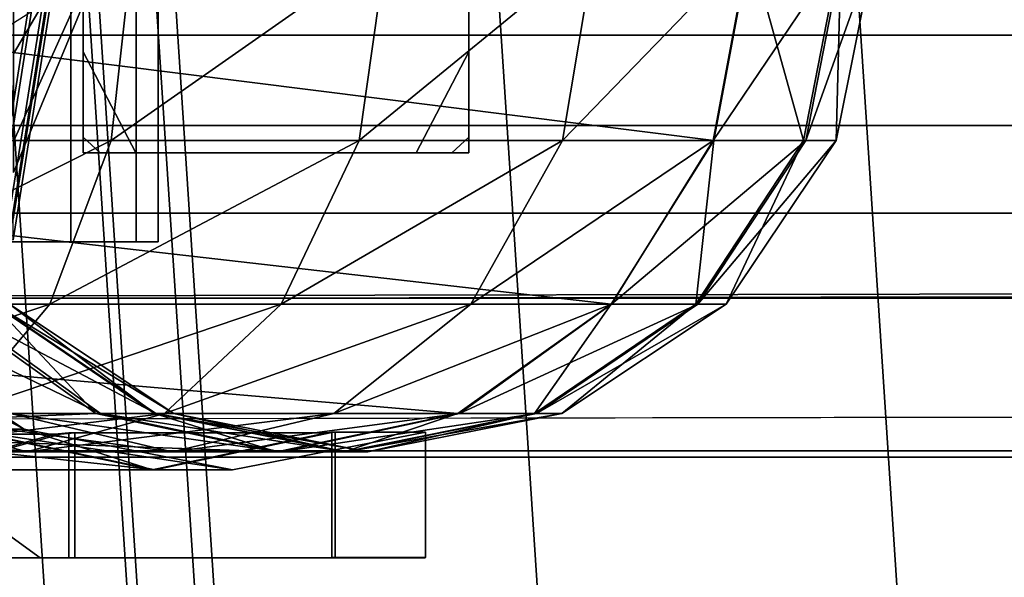
# Model space of a CAD drawing. Extents: x -3999 to 4271, y -3998 to 4002.
# Drawn here: x -920 to -903, y -12 to -3 of the extents above; entities that cross this region are included whole.
import ezdxf

# ---------------------------------------------------------------- set-up
doc = ezdxf.new("R2010")
doc.units = 0
for name, color, linetype in [('001', 4, 'CONTINUOUS'), ('Einbetonierte_Pfosten_mit_Schellen_+_Alu-Adapter', 4, 'CONTINUOUS'), ('EMPTY4', 4, 'CONTINUOUS')]:
    doc.layers.add(name, color=color, linetype=linetype)

msp = doc.modelspace()

# ---------------------------------------------------------------- linework, layer by layer
at = {"layer": '001', "color": 0}
for points in [[(-920.481111, 9.434813, 1996.229656), (-918.704127, 9.434813, 1999.307483), (-918.704127, -6.565187, 1999.307483), (-920.481111, -6.565187, 1996.229656)], [(-918.704127, 9.434813, 2013.136529), (-920.481111, 9.434813, 2016.214355), (-920.481111, -6.565187, 2016.214355), (-918.704127, -6.565187, 2013.136529)], [(-918.704127, 9.434813, 1999.307483), (-917.60589, 9.434813, 2002.687507), (-917.60589, -6.565187, 2002.687507), (-918.704127, -6.565187, 1999.307483)], [(-917.60589, 9.434813, 2009.756504), (-918.704127, 9.434813, 2013.136529), (-918.704127, -6.565187, 2013.136529), (-917.60589, -6.565187, 2009.756504)], [(-917.60589, 9.434813, 2002.687507), (-917.2344, 9.434813, 2006.222006), (-917.2344, -6.565187, 2006.222006), (-917.60589, -6.565187, 2002.687507)], [(-917.2344, 9.434813, 2006.222006), (-917.60589, 9.434813, 2009.756504), (-917.60589, -6.565187, 2009.756504), (-917.2344, -6.565187, 2006.222006)], [(-918.498766, 6.230037, 1973.14089), (-918.498766, 3.42845, 1971.523393), (-918.498766, 1.431944, 1971.126263), (-918.498766, -0.564562, 1971.523393), (-918.498766, -3.366148, 1973.14089), (-918.498766, -4.804243, 1975.29315), (-918.498766, -5.068056, 1976.619429), (-918.498766, -5.068056, 1979.133098), (-918.498766, -4.804243, 1980.459377), (-918.498766, -3.366148, 1982.611637), (-918.498766, -0.564562, 1984.229134), (-918.498766, 1.431944, 1984.626263), (-918.498766, 3.42845, 1984.229134), (-918.498766, 6.230037, 1982.611637), (-918.498766, 7.668131, 1980.459377), (-918.498766, 7.931944, 1979.133098), (-918.498766, 7.931944, 1976.619429), (-918.498766, 7.668131, 1975.29315)], [(-911.998766, 6.230037, 1973.14089), (-911.998766, 7.668131, 1975.29315), (-911.998766, 7.931944, 1976.619429), (-911.998766, 7.931944, 1979.133098), (-911.998766, 7.668131, 1980.459377), (-911.998766, 6.230037, 1982.611637), (-911.998766, 3.42845, 1984.229134), (-911.998766, 1.431944, 1984.626263), (-911.998766, -0.564562, 1984.229134), (-911.998766, -3.366148, 1982.611637), (-911.998766, -4.804243, 1980.459377), (-911.998766, -5.068056, 1979.133098), (-911.998766, -5.068056, 1976.619429), (-911.998766, -4.804243, 1975.29315), (-911.998766, -3.366148, 1973.14089), (-911.998766, -0.564562, 1971.523393), (-911.998766, 1.431944, 1971.126263), (-911.998766, 3.42845, 1971.523393)], [(-926.462932, 5.906667, 2079.744773), (-918.530638, -115.116747, 2079.744773), (-911.091109, -114.137314, 2077.468544), (-918.959207, 5.906667, 2077.468544)], [(-918.959207, 5.906667, 2003.558181), (-911.091109, -114.137314, 2003.558181), (-918.530638, -115.116747, 2001.281951), (-926.462932, 5.906667, 2001.281951)], [(-918.959207, 5.906667, 2077.468544), (-911.091109, -114.137314, 2077.468544), (-904.2348, -113.234664, 2073.772147), (-912.043735, 5.906667, 2073.772147)], [(-912.043735, 5.906667, 2007.254578), (-904.2348, -113.234664, 2007.254578), (-911.091109, -114.137314, 2003.558181), (-918.959207, 5.906667, 2003.558181)], [(-912.043735, 5.906667, 2073.772147), (-904.2348, -113.234664, 2073.772147), (-898.225195, -112.443484, 2068.797633), (-905.982273, 5.906667, 2068.797633)], [(-905.982273, 5.906667, 2012.229091), (-898.225195, -112.443484, 2012.229091), (-904.2348, -113.234664, 2007.254578), (-912.043735, 5.906667, 2007.254578)], [(-905.982273, 5.906667, 2068.797633), (-898.225195, -112.443484, 2068.797633), (-893.293239, -111.79418, 2062.736172), (-901.00776, 5.906667, 2062.736172)], [(-901.00776, 5.906667, 2018.290553), (-893.293239, -111.79418, 2018.290553), (-898.225195, -112.443484, 2012.229091), (-905.982273, 5.906667, 2012.229091)], [(-922.245729, 2.464211, 2052.135563), (-914.349515, -118.008748, 2052.135563), (-912.253433, -117.732793, 2049.559441), (-920.131561, 2.464211, 2049.559441)], [(-920.131561, 2.464211, 2030.670053), (-912.253433, -117.732793, 2030.670053), (-914.349515, -118.008748, 2028.093932), (-922.245729, 2.464211, 2028.093932)], [(-920.131561, 2.464211, 2049.559441), (-912.253433, -117.732793, 2049.559441), (-910.695905, -117.527741, 2046.620366), (-918.560593, 2.464211, 2046.620366)], [(-918.560593, 2.464211, 2033.609129), (-910.695905, -117.527741, 2033.609129), (-912.253433, -117.732793, 2030.670053), (-920.131561, 2.464211, 2030.670053)], [(-918.560593, 2.464211, 2046.620366), (-910.695905, -117.527741, 2046.620366), (-909.736783, -117.40147, 2043.431283), (-917.593195, 2.464211, 2043.431283)], [(-917.593195, 2.464211, 2036.798212), (-909.736783, -117.40147, 2036.798212), (-910.695905, -117.527741, 2033.609129), (-918.560593, 2.464211, 2033.609129)], [(-917.593195, 2.464211, 2043.431283), (-909.736783, -117.40147, 2043.431283), (-909.412927, -117.358834, 2040.114747), (-917.266545, 2.464211, 2040.114747)], [(-917.266545, 2.464211, 2040.114747), (-909.412927, -117.358834, 2040.114747), (-909.736783, -117.40147, 2036.798212), (-917.593195, 2.464211, 2036.798212)], [(-915.248766, -5.068056, 1981.62904), (-912.884978, -5.068056, 1981.62904), (-911.998766, -3.366148, 1982.611637), (-911.998766, -0.564562, 1984.229134), (-912.75432, 1.431944, 1985.381817), (-915.248766, 1.431944, 1985.381817), (-917.743213, 1.431944, 1985.381817), (-918.498766, -0.564562, 1984.229134), (-918.498766, -3.366148, 1982.611637), (-917.612555, -5.068056, 1981.62904)], [(-915.248766, 1.431944, 1970.37071), (-912.75432, 1.431944, 1970.37071), (-911.998766, -0.564562, 1971.523393), (-911.998766, -3.366148, 1973.14089), (-912.884978, -5.068056, 1974.123487), (-915.248766, -5.068056, 1974.123487), (-917.612555, -5.068056, 1974.123487), (-918.498766, -3.366148, 1973.14089), (-918.498766, -0.564562, 1971.523393), (-917.743213, 1.431944, 1970.37071)], [(-918.498766, -0.09879, 1974.180745), (-918.498766, -0.362831, 1974.357172), (-918.527609, -0.568056, 1974.412162), (-918.498766, -0.81559, 1974.659696), (-918.498766, -1.396483, 1975.047836), (-919.670339, -3.396483, 1973.047836), (-919.670339, -1.181182, 1971.567619)], [(-918.498766, -1.396483, 1980.704691), (-918.498766, -0.81559, 1981.092831), (-918.527609, -0.568056, 1981.340365), (-918.498766, -0.362831, 1981.395355), (-918.498766, -0.09879, 1981.571782), (-919.670339, -1.181182, 1984.184907), (-919.670339, -3.396483, 1982.704691)], [(-918.498766, -1.396483, 1975.047836), (-918.498766, -1.784623, 1975.628729), (-918.527609, -2.032157, 1975.876263), (-918.498766, -2.087147, 1976.081489), (-918.498766, -2.263574, 1976.34553), (-919.670339, -4.8767, 1975.263137), (-919.670339, -3.396483, 1973.047836)], [(-918.498766, -2.263574, 1979.406997), (-918.498766, -2.087147, 1979.671038), (-918.527609, -2.032157, 1979.876263), (-918.498766, -1.784623, 1980.123798), (-918.498766, -1.396483, 1980.704691), (-919.670339, -3.396483, 1982.704691), (-919.670339, -4.8767, 1980.489389)], [(-918.498766, -2.263574, 1976.34553), (-918.498766, -2.568056, 1977.876263), (-919.670339, -5.396483, 1977.876263), (-919.670339, -4.8767, 1975.263137)], [(-918.498766, -2.568056, 1977.876263), (-918.498766, -2.263574, 1979.406997), (-919.670339, -4.8767, 1980.489389), (-919.670339, -5.396483, 1977.876263)], [(-918.498766, -3.366148, 1973.14089), (-917.612555, -5.068056, 1974.123487), (-918.213217, -5.068056, 1975.183875), (-918.498766, -4.804243, 1975.29315)], [(-917.612555, -5.068056, 1981.62904), (-918.498766, -3.366148, 1982.611637), (-918.498766, -4.804243, 1980.459377), (-918.213217, -5.068056, 1980.568652)], [(-911.998766, -4.804243, 1975.29315), (-912.284316, -5.068056, 1975.183875), (-912.884978, -5.068056, 1974.123487), (-911.998766, -3.366148, 1973.14089)], [(-912.284316, -5.068056, 1980.568652), (-911.998766, -4.804243, 1980.459377), (-911.998766, -3.366148, 1982.611637), (-912.884978, -5.068056, 1981.62904)], [(-918.498766, -5.068056, 1976.619429), (-918.498766, -4.804243, 1975.29315), (-918.213217, -5.068056, 1975.183875)], [(-918.498766, -5.068056, 1979.133098), (-918.213217, -5.068056, 1980.568652), (-918.498766, -4.804243, 1980.459377)], [(-912.284316, -5.068056, 1975.183875), (-911.998766, -4.804243, 1975.29315), (-911.998766, -5.068056, 1976.619429)], [(-911.998766, -4.804243, 1980.459377), (-912.284316, -5.068056, 1980.568652), (-911.998766, -5.068056, 1979.133098)], [(-915.248766, -5.068056, 1974.123487), (-912.884978, -5.068056, 1974.123487), (-912.284316, -5.068056, 1975.183875), (-911.998766, -5.068056, 1976.619429), (-911.998766, -5.068056, 1979.133098), (-912.284316, -5.068056, 1980.568652), (-912.884978, -5.068056, 1981.62904), (-915.248766, -5.068056, 1981.62904), (-917.612555, -5.068056, 1981.62904), (-918.213217, -5.068056, 1980.568652), (-918.498766, -5.068056, 1979.133098), (-918.498766, -5.068056, 1976.619429), (-918.213217, -5.068056, 1975.183875), (-917.612555, -5.068056, 1974.123487)], [(-920.481111, -6.565187, 1996.229656), (-918.704127, -6.565187, 1999.307483), (-922.358309, -6.565187, 2000.934429), (-923.717179, -6.565187, 1998.580797)], [(-918.704127, -6.565187, 2013.136529), (-920.481111, -6.565187, 2016.214355), (-923.717179, -6.565187, 2013.863214), (-922.358309, -6.565187, 2011.509582)], [(-918.704127, -6.565187, 1999.307483), (-917.60589, -6.565187, 2002.687507), (-921.518481, -6.565187, 2003.519154), (-922.358309, -6.565187, 2000.934429)], [(-917.60589, -6.565187, 2009.756504), (-918.704127, -6.565187, 2013.136529), (-922.358309, -6.565187, 2011.509582), (-921.518481, -6.565187, 2008.924858)], [(-917.60589, -6.565187, 2002.687507), (-917.2344, -6.565187, 2006.222006), (-921.2344, -6.565187, 2006.222006), (-921.518481, -6.565187, 2003.519154)], [(-917.2344, -6.565187, 2006.222006), (-917.60589, -6.565187, 2009.756504), (-921.518481, -6.565187, 2008.924858), (-921.2344, -6.565187, 2006.222006)]]:
    msp.add_polyline3d(points, close=True, dxfattribs=at)
at = {"layer": 'Einbetonierte_Pfosten_mit_Schellen_+_Alu-Adapter', "color": 0}
for points in [[(-1105.248766, -1.584238, 1147.092693), (-1105.486343, -0.084238, 1147.092693), (-758.01119, -0.084238, 1147.092693), (-758.248766, -1.584238, 1147.092693), (-758.01119, -3.084238, 1147.092693), (-1105.486343, -3.084238, 1147.092693)], [(-1105.727705, -4.608138, 1162.794865), (-757.769828, -4.608138, 1162.794865), (-758.248766, -1.584238, 1163.092693), (-1105.248766, -1.584238, 1163.092693)], [(-907.873503, -4.857491, 1890.174296), (-933.716598, -4.857491, 1843.348163), (-933.722121, -1.604682, 1841.765871)], [(-922.802825, -4.857491, 1926.115741), (-918.028026, -4.857491, 1923.542089), (-917.664935, -1.604682, 1924.081409)], [(-918.028026, -4.857491, 1923.542089), (-913.847069, -4.857491, 1920.086372), (-913.385738, -1.604682, 1920.544493)], [(-913.847069, -4.857491, 1920.086372), (-910.420624, -4.857491, 1915.881391), (-909.878783, -1.604682, 1916.240708)], [(-910.420624, -4.857491, 1915.881391), (-907.880369, -4.857491, 1911.088742), (-907.278839, -1.604682, 1911.335447)], [(-907.880369, -4.857491, 1911.088742), (-906.323923, -4.857491, 1905.892602), (-905.685822, -1.604682, 1906.017215)], [(-906.361609, -4.857491, 1895.096425), (-907.873503, -4.857491, 1890.174296), (-907.267054, -1.604682, 1889.945068)], [(-905.811101, -4.857491, 1900.492658), (-906.361609, -4.857491, 1895.096425), (-905.724394, -1.604682, 1894.967361)], [(-906.323923, -4.857491, 1905.892602), (-905.811101, -4.857491, 1900.492658), (-905.16095, -1.604682, 1900.490388)], [(-742.226694, -7.151879, 1145.266653), (-944.191473, -7.521936, 1858.235915), (-946.130025, -2.566552, 1857.611637), (-744.165246, -2.196495, 1144.642375)], [(-730.927985, -2.23627, 1149.200156), (-932.892765, -2.606327, 1862.169418), (-934.831317, -7.550061, 1861.458752), (-732.866537, -7.180004, 1148.48949)], [(-757.536036, -6.084238, 1132.092693), (-1105.961496, -6.084238, 1132.092693), (-1105.486343, -3.084238, 1132.092693), (-758.01119, -3.084238, 1132.092693)], [(-1105.486343, -3.084238, 1147.092693), (-758.01119, -3.084238, 1147.092693), (-758.01119, -3.084238, 1132.092693), (-1105.486343, -3.084238, 1132.092693)], [(-1106.00739, -6.374001, 1162.259196), (-1106.589182, -7.515831, 1161.912826), (-756.908351, -7.515831, 1161.912826), (-757.490142, -6.374001, 1162.259196), (-757.769828, -4.608138, 1162.794865), (-1105.727705, -4.608138, 1162.794865)], [(-909.600523, -7.615089, 1890.827082), (-933.700869, -7.615089, 1847.854148), (-933.716598, -4.857491, 1843.348163)], [(-923.517323, -7.615089, 1924.407677), (-919.062023, -7.615089, 1922.006237), (-918.028026, -4.857491, 1923.542089)], [(-919.062023, -7.615089, 1922.006237), (-915.160827, -7.615089, 1918.781753), (-913.847069, -4.857491, 1920.086372)], [(-915.160827, -7.615089, 1918.781753), (-911.963658, -7.615089, 1914.858142), (-910.420624, -4.857491, 1915.881391)], [(-911.963658, -7.615089, 1914.858142), (-909.593379, -7.615089, 1910.386185), (-907.880369, -4.857491, 1911.088742)], [(-908.176245, -7.615089, 1895.463968), (-909.600523, -7.615089, 1890.827082), (-907.873503, -4.857491, 1890.174296)], [(-909.593379, -7.615089, 1910.386185), (-908.141081, -7.615089, 1905.537737), (-906.323923, -4.857491, 1905.892602)], [(-907.662573, -7.615089, 1900.499121), (-908.176245, -7.615089, 1895.463968), (-906.361609, -4.857491, 1895.096425)], [(-908.141081, -7.615089, 1905.537737), (-907.662573, -7.615089, 1900.499121), (-905.811101, -4.857491, 1900.492658)], [(-1106.00739, -6.374001, 1147.092693), (-1105.961496, -6.084238, 1147.092693), (-757.536036, -6.084238, 1147.092693), (-757.490142, -6.374001, 1147.092693), (-755.599682, -10.084238, 1147.092693), (-1107.89785, -10.084238, 1147.092693)], [(-1105.961496, -6.084238, 1132.092693), (-757.536036, -6.084238, 1132.092693), (-757.536036, -6.084238, 1147.092693), (-1105.961496, -6.084238, 1147.092693)], [(-737.546615, -9.216116, 1146.86018), (-939.511395, -9.586173, 1859.829442), (-944.191473, -7.521936, 1858.235915), (-742.226694, -7.151879, 1145.266653)], [(-732.866537, -7.180004, 1148.48949), (-934.831317, -7.550061, 1861.458752), (-939.511395, -9.586173, 1859.829442), (-737.546615, -9.216116, 1146.86018)], [(-1107.95458, -10.195576, 1160.480472), (-755.542953, -10.195576, 1160.480472), (-756.908351, -7.515831, 1161.912826), (-1106.589182, -7.515831, 1161.912826)], [(-912.185192, -9.457658, 1891.804046), (-933.677329, -9.457658, 1854.597831), (-933.700869, -7.615089, 1847.854148)], [(-924.586646, -9.457658, 1921.851378), (-920.609508, -9.457658, 1919.707671), (-919.062023, -7.615089, 1922.006237)], [(-922.030325, -7.615089, 1908.182519), (-920.768968, -7.615089, 1905.802742), (-918.205266, -9.457658, 1906.854192)], [(-920.014832, -7.615089, 1897.861799), (-920.867508, -7.615089, 1895.085823), (-918.28284, -9.457658, 1894.10886)], [(-920.768968, -7.615089, 1905.802742), (-919.996119, -7.615089, 1903.222612), (-917.27655, -9.457658, 1903.753706)], [(-920.609508, -9.457658, 1919.707671), (-917.127006, -9.457658, 1916.829253), (-915.160827, -7.615089, 1918.781753)], [(-919.741479, -7.615089, 1900.541284), (-920.014832, -7.615089, 1897.861799), (-917.299037, -9.457658, 1897.311732)], [(-919.996119, -7.615089, 1903.222612), (-919.741479, -7.615089, 1900.541284), (-916.970554, -9.457658, 1900.531612)], [(-917.127006, -9.457658, 1916.829253), (-914.272971, -9.457658, 1913.326741), (-911.963658, -7.615089, 1914.858142)], [(-914.272971, -9.457658, 1913.326741), (-912.157081, -9.457658, 1909.334734), (-909.593379, -7.615089, 1910.386185)], [(-910.89204, -9.457658, 1896.014035), (-912.185192, -9.457658, 1891.804046), (-909.600523, -7.615089, 1890.827082)], [(-912.157081, -9.457658, 1909.334734), (-910.86065, -9.457658, 1905.006643), (-908.141081, -7.615089, 1905.537737)], [(-910.433498, -9.457658, 1900.508793), (-910.89204, -9.457658, 1896.014035), (-908.176245, -7.615089, 1895.463968)], [(-910.86065, -9.457658, 1905.006643), (-910.433498, -9.457658, 1900.508793), (-907.662573, -7.615089, 1900.499121)], [(-919.492501, -9.719598, 1900.540415), (-922.469495, -7.768643, 1900.550807), (-923.292971, -7.768643, 1904.767573)], [(-920.53861, -9.719598, 1905.897218), (-919.492501, -9.719598, 1900.540415), (-923.292971, -7.768643, 1904.767573)], [(-919.492501, -9.719598, 1900.540415), (-920.575982, -9.719598, 1895.191046), (-922.469495, -7.768643, 1900.550807)], [(-924.475523, -8.076427, 1900.557809), (-925.173038, -8.076427, 1897.114036), (-920.329713, -11.890775, 1895.088029), (-919.225555, -11.890775, 1900.539483)], [(-925.148979, -8.076427, 1904.006368), (-924.475523, -8.076427, 1900.557809), (-919.225555, -11.890775, 1900.539483), (-920.291628, -11.890775, 1905.998513)], [(-915.234016, -10.104682, 1892.956453), (-933.649562, -10.104682, 1862.552548), (-933.677329, -9.457658, 1854.597831)], [(-918.28284, -9.457658, 1894.10886), (-933.621794, -9.457658, 1870.507265), (-933.649562, -10.104682, 1862.552548)], [(-924.260275, -9.457658, 1914.284984), (-921.765538, -9.457658, 1912.222991), (-919.446272, -10.104682, 1914.526122)], [(-922.434892, -10.104682, 1916.996328), (-919.446272, -10.104682, 1914.526122), (-917.127006, -9.457658, 1916.829253)], [(-921.765538, -9.457658, 1912.222991), (-919.721012, -9.457658, 1909.71392), (-916.996991, -10.104682, 1911.520331)], [(-919.721012, -9.457658, 1909.71392), (-918.205266, -9.457658, 1906.854192), (-915.181174, -10.104682, 1908.094463)], [(-919.446272, -10.104682, 1914.526122), (-916.996991, -10.104682, 1911.520331), (-914.272971, -9.457658, 1913.326741)], [(-917.299037, -9.457658, 1897.311732), (-918.28284, -9.457658, 1894.10886), (-915.234016, -10.104682, 1892.956453)], [(-918.205266, -9.457658, 1906.854192), (-917.27655, -9.457658, 1903.753706), (-914.0686, -10.104682, 1904.380175)], [(-916.970554, -9.457658, 1900.531612), (-917.299037, -9.457658, 1897.311732), (-914.095539, -10.104682, 1896.662884)], [(-917.27655, -9.457658, 1903.753706), (-916.970554, -9.457658, 1900.531612), (-913.702026, -10.104682, 1900.520203)], [(-916.996991, -10.104682, 1911.520331), (-915.181174, -10.104682, 1908.094463), (-912.157081, -9.457658, 1909.334734)], [(-914.095539, -10.104682, 1896.662884), (-915.234016, -10.104682, 1892.956453), (-912.185192, -9.457658, 1891.804046)], [(-915.181174, -10.104682, 1908.094463), (-914.0686, -10.104682, 1904.380175), (-910.86065, -9.457658, 1905.006643)], [(-913.702026, -10.104682, 1900.520203), (-914.095539, -10.104682, 1896.662884), (-910.89204, -9.457658, 1896.014035)], [(-914.0686, -10.104682, 1904.380175), (-913.702026, -10.104682, 1900.520203), (-910.433498, -9.457658, 1900.508793)], [(-924.970241, -9.8041, 1882.015307), (-922.687155, -9.8041, 1883.529315), (-918.98049, -9.8041, 1885.987358), (-918.74139, -9.782262, 1886.145914), (-918.74139, -11.890775, 1886.145914), (-918.98049, -11.890775, 1885.987358), (-923.147501, -11.890775, 1883.22404), (-925.359761, -11.890775, 1881.757), (-925.359761, -9.8041, 1881.757)], [(-918.878904, -9.8041, 1915.089544), (-919.577556, -9.8041, 1915.559904), (-921.301084, -9.8041, 1916.720251), (-925.228486, -9.8041, 1919.364334), (-925.228486, -11.890775, 1919.364334), (-920.842881, -11.890775, 1916.411771), (-918.878904, -11.890775, 1915.089544), (-918.640917, -11.890775, 1914.929321), (-918.640917, -9.782262, 1914.929321)], [(-917.28962, -10.404682, 1907.229726), (-920.53861, -9.719598, 1905.897218), (-923.555049, -9.719598, 1910.445931)], [(-921.063302, -10.404682, 1912.920342), (-917.28962, -10.404682, 1907.229726), (-923.555049, -9.719598, 1910.445931)], [(-917.336373, -10.404682, 1893.835888), (-921.149691, -10.404682, 1888.171756), (-920.575982, -9.719598, 1895.191046)], [(-918.98049, -9.8041, 1885.987358), (-921.149691, -10.404682, 1888.171756), (-917.336373, -10.404682, 1893.835888), (-914.39309, -9.782262, 1892.604686), (-916.947232, -9.782262, 1888.810877), (-918.552811, -9.782262, 1886.426022), (-918.74139, -9.782262, 1886.145914)], [(-914.337813, -9.782262, 1908.440351), (-917.28962, -10.404682, 1907.229726), (-921.063302, -10.404682, 1912.920342), (-918.878904, -9.8041, 1915.089544), (-918.640917, -9.782262, 1914.929321), (-916.027512, -9.782262, 1910.988375), (-914.682989, -9.782262, 1908.960868)], [(-917.336373, -10.404682, 1893.835888), (-920.575982, -9.719598, 1895.191046), (-919.492501, -9.719598, 1900.540415)], [(-915.980896, -10.404682, 1900.528157), (-919.492501, -9.719598, 1900.540415), (-920.53861, -9.719598, 1905.897218)], [(-917.28962, -10.404682, 1907.229726), (-915.980896, -10.404682, 1900.528157), (-920.53861, -9.719598, 1905.897218)], [(-915.980896, -10.404682, 1900.528157), (-917.336373, -10.404682, 1893.835888), (-919.492501, -9.719598, 1900.540415)], [(-918.552811, -9.782262, 1886.426022), (-916.947232, -9.782262, 1888.810877), (-914.39309, -9.782262, 1892.604686), (-914.306378, -9.770443, 1892.733483), (-914.306378, -11.886181, 1892.733483), (-914.315428, -11.890775, 1892.720041), (-914.39309, -11.890775, 1892.604686), (-917.258941, -11.890775, 1888.347878), (-918.74139, -11.890775, 1886.145914), (-918.74139, -9.782262, 1886.145914)], [(-914.337813, -9.782262, 1908.440351), (-914.682989, -9.782262, 1908.960868), (-916.027512, -9.782262, 1910.988375), (-918.640917, -9.782262, 1914.929321), (-918.640917, -11.890775, 1914.929321), (-915.719043, -11.890775, 1910.52321), (-914.337813, -11.890775, 1908.440351), (-914.260959, -11.890775, 1908.324457), (-914.252002, -11.886181, 1908.310951), (-914.252002, -9.770443, 1908.310951)], [(-914.39309, -9.782262, 1892.604686), (-917.336373, -10.404682, 1893.835888), (-915.980896, -10.404682, 1900.528157), (-912.729915, -9.770443, 1900.516809), (-913.668008, -9.770443, 1895.885249), (-914.2366, -9.770443, 1893.077991), (-914.306378, -9.770443, 1892.733483)], [(-912.729915, -9.770443, 1900.516809), (-915.980896, -10.404682, 1900.528157), (-917.28962, -10.404682, 1907.229726), (-914.337813, -9.782262, 1908.440351), (-914.252002, -9.770443, 1908.310951), (-913.346266, -9.770443, 1903.672955), (-912.827045, -9.770443, 1901.014183)], [(-914.2366, -9.770443, 1893.077991), (-913.668008, -9.770443, 1895.885249), (-912.729915, -9.770443, 1900.516809), (-912.729915, -11.886181, 1900.516809), (-913.779187, -11.886181, 1895.336333), (-914.306378, -11.886181, 1892.733483), (-914.306378, -9.770443, 1892.733483)], [(-912.827045, -9.770443, 1901.014183), (-913.346266, -9.770443, 1903.672955), (-914.252002, -9.770443, 1908.310951), (-914.252002, -11.886181, 1908.310951), (-913.238922, -11.886181, 1903.123276), (-912.729915, -11.886181, 1900.516809), (-912.729915, -9.770443, 1900.516809)], [(-925.727658, -9.832634, 1881.685155), (-926.840307, -10.404682, 1884.398074), (-921.149691, -10.404682, 1888.171756), (-918.98049, -9.8041, 1885.987358), (-922.687155, -9.8041, 1883.529315), (-924.970241, -9.8041, 1882.015307), (-925.359761, -9.8041, 1881.757)], [(-918.878904, -9.8041, 1915.089544), (-921.063302, -10.404682, 1912.920342), (-926.727434, -10.404682, 1916.73366), (-925.595873, -9.832634, 1919.438745), (-925.228486, -9.8041, 1919.364334), (-921.301084, -9.8041, 1916.720251), (-919.577556, -9.8041, 1915.559904)], [(-1111.638095, -14.124001, 1132.092693), (-1108.209003, -10.694909, 1132.092693), (-1107.89785, -10.084238, 1132.092693), (-755.599682, -10.084238, 1132.092693), (-755.28853, -10.694909, 1132.092693), (-751.859438, -14.124001, 1132.092693), (-749.974867, -15.084238, 1132.092693), (-1113.522665, -15.084238, 1132.092693)], [(-1107.89785, -10.084238, 1147.092693), (-755.599682, -10.084238, 1147.092693), (-755.599682, -10.084238, 1132.092693), (-1107.89785, -10.084238, 1132.092693)], [(-1108.209003, -10.694909, 1160.07068), (-1110.058487, -12.544393, 1158.552848), (-753.439046, -12.544393, 1158.552848), (-755.28853, -10.694909, 1160.07068), (-755.542953, -10.195576, 1160.480472), (-1107.95458, -10.195576, 1160.480472)], [(-912.736238, -11.890775, 1900.516831), (-914.315428, -11.890775, 1892.720041), (-914.306378, -11.886181, 1892.733483), (-913.779187, -11.886181, 1895.336333), (-912.729915, -11.886181, 1900.516809)], [(-914.260959, -11.890775, 1908.324457), (-912.736238, -11.890775, 1900.516831), (-912.729915, -11.886181, 1900.516809), (-913.238922, -11.886181, 1903.123276), (-914.252002, -11.886181, 1908.310951)]]:
    msp.add_polyline3d(points, close=True, dxfattribs=at)
at = {"layer": 'Einbetonierte_Pfosten_mit_Schellen_+_Alu-Adapter', "color": 20}
for points in [[(-907.873503, -4.857491, 1890.174296), (-933.722121, -1.604682, 1841.765871), (-907.267054, -1.604682, 1889.945068)], [(-918.028026, -4.857491, 1923.542089), (-913.385738, -1.604682, 1920.544493), (-917.664935, -1.604682, 1924.081409)], [(-913.847069, -4.857491, 1920.086372), (-909.878783, -1.604682, 1916.240708), (-913.385738, -1.604682, 1920.544493)], [(-910.420624, -4.857491, 1915.881391), (-907.278839, -1.604682, 1911.335447), (-909.878783, -1.604682, 1916.240708)], [(-907.880369, -4.857491, 1911.088742), (-905.685822, -1.604682, 1906.017215), (-907.278839, -1.604682, 1911.335447)], [(-906.361609, -4.857491, 1895.096425), (-907.267054, -1.604682, 1889.945068), (-905.724394, -1.604682, 1894.967361)], [(-906.323923, -4.857491, 1905.892602), (-905.16095, -1.604682, 1900.490388), (-905.685822, -1.604682, 1906.017215)], [(-905.811101, -4.857491, 1900.492658), (-905.724394, -1.604682, 1894.967361), (-905.16095, -1.604682, 1900.490388)], [(-909.600523, -7.615089, 1890.827082), (-933.716598, -4.857491, 1843.348163), (-907.873503, -4.857491, 1890.174296)], [(-923.517323, -7.615089, 1924.407677), (-918.028026, -4.857491, 1923.542089), (-922.802825, -4.857491, 1926.115741)], [(-919.062023, -7.615089, 1922.006237), (-913.847069, -4.857491, 1920.086372), (-918.028026, -4.857491, 1923.542089)], [(-915.160827, -7.615089, 1918.781753), (-910.420624, -4.857491, 1915.881391), (-913.847069, -4.857491, 1920.086372)], [(-911.963658, -7.615089, 1914.858142), (-907.880369, -4.857491, 1911.088742), (-910.420624, -4.857491, 1915.881391)], [(-909.593379, -7.615089, 1910.386185), (-906.323923, -4.857491, 1905.892602), (-907.880369, -4.857491, 1911.088742)], [(-908.176245, -7.615089, 1895.463968), (-907.873503, -4.857491, 1890.174296), (-906.361609, -4.857491, 1895.096425)], [(-908.141081, -7.615089, 1905.537737), (-905.811101, -4.857491, 1900.492658), (-906.323923, -4.857491, 1905.892602)], [(-907.662573, -7.615089, 1900.499121), (-906.361609, -4.857491, 1895.096425), (-905.811101, -4.857491, 1900.492658)], [(-912.185192, -9.457658, 1891.804046), (-933.700869, -7.615089, 1847.854148), (-909.600523, -7.615089, 1890.827082)], [(-920.867508, -7.615089, 1895.085823), (-933.621794, -9.457658, 1870.507265), (-918.28284, -9.457658, 1894.10886)], [(-924.586646, -9.457658, 1921.851378), (-919.062023, -7.615089, 1922.006237), (-923.517323, -7.615089, 1924.407677)], [(-922.030325, -7.615089, 1908.182519), (-918.205266, -9.457658, 1906.854192), (-919.721012, -9.457658, 1909.71392)], [(-920.768968, -7.615089, 1905.802742), (-917.27655, -9.457658, 1903.753706), (-918.205266, -9.457658, 1906.854192)], [(-920.609508, -9.457658, 1919.707671), (-915.160827, -7.615089, 1918.781753), (-919.062023, -7.615089, 1922.006237)], [(-920.014832, -7.615089, 1897.861799), (-918.28284, -9.457658, 1894.10886), (-917.299037, -9.457658, 1897.311732)], [(-919.996119, -7.615089, 1903.222612), (-916.970554, -9.457658, 1900.531612), (-917.27655, -9.457658, 1903.753706)], [(-919.741479, -7.615089, 1900.541284), (-917.299037, -9.457658, 1897.311732), (-916.970554, -9.457658, 1900.531612)], [(-917.127006, -9.457658, 1916.829253), (-911.963658, -7.615089, 1914.858142), (-915.160827, -7.615089, 1918.781753)], [(-914.272971, -9.457658, 1913.326741), (-909.593379, -7.615089, 1910.386185), (-911.963658, -7.615089, 1914.858142)], [(-912.157081, -9.457658, 1909.334734), (-908.141081, -7.615089, 1905.537737), (-909.593379, -7.615089, 1910.386185)], [(-910.89204, -9.457658, 1896.014035), (-909.600523, -7.615089, 1890.827082), (-908.176245, -7.615089, 1895.463968)], [(-910.86065, -9.457658, 1905.006643), (-907.662573, -7.615089, 1900.499121), (-908.141081, -7.615089, 1905.537737)], [(-910.433498, -9.457658, 1900.508793), (-908.176245, -7.615089, 1895.463968), (-907.662573, -7.615089, 1900.499121)], [(-915.234016, -10.104682, 1892.956453), (-933.677329, -9.457658, 1854.597831), (-912.185192, -9.457658, 1891.804046)], [(-918.28284, -9.457658, 1894.10886), (-933.649562, -10.104682, 1862.552548), (-915.234016, -10.104682, 1892.956453)], [(-924.260275, -9.457658, 1914.284984), (-919.446272, -10.104682, 1914.526122), (-922.434892, -10.104682, 1916.996328)], [(-922.434892, -10.104682, 1916.996328), (-917.127006, -9.457658, 1916.829253), (-920.609508, -9.457658, 1919.707671)], [(-921.765538, -9.457658, 1912.222991), (-916.996991, -10.104682, 1911.520331), (-919.446272, -10.104682, 1914.526122)], [(-919.721012, -9.457658, 1909.71392), (-915.181174, -10.104682, 1908.094463), (-916.996991, -10.104682, 1911.520331)], [(-919.446272, -10.104682, 1914.526122), (-914.272971, -9.457658, 1913.326741), (-917.127006, -9.457658, 1916.829253)], [(-918.205266, -9.457658, 1906.854192), (-914.0686, -10.104682, 1904.380175), (-915.181174, -10.104682, 1908.094463)], [(-917.299037, -9.457658, 1897.311732), (-915.234016, -10.104682, 1892.956453), (-914.095539, -10.104682, 1896.662884)], [(-917.27655, -9.457658, 1903.753706), (-913.702026, -10.104682, 1900.520203), (-914.0686, -10.104682, 1904.380175)], [(-916.996991, -10.104682, 1911.520331), (-912.157081, -9.457658, 1909.334734), (-914.272971, -9.457658, 1913.326741)], [(-916.970554, -9.457658, 1900.531612), (-914.095539, -10.104682, 1896.662884), (-913.702026, -10.104682, 1900.520203)], [(-915.181174, -10.104682, 1908.094463), (-910.86065, -9.457658, 1905.006643), (-912.157081, -9.457658, 1909.334734)], [(-914.095539, -10.104682, 1896.662884), (-912.185192, -9.457658, 1891.804046), (-910.89204, -9.457658, 1896.014035)], [(-914.0686, -10.104682, 1904.380175), (-910.433498, -9.457658, 1900.508793), (-910.86065, -9.457658, 1905.006643)], [(-913.702026, -10.104682, 1900.520203), (-910.89204, -9.457658, 1896.014035), (-910.433498, -9.457658, 1900.508793)]]:
    msp.add_polyline3d(points, close=True, dxfattribs=at)
at = {"layer": 'Einbetonierte_Pfosten_mit_Schellen_+_Alu-Adapter', "color": 0}
for points in [[(-923.147501, -11.890775, 1883.22404), (-918.98049, -11.890775, 1885.987358), (-918.74139, -11.890775, 1886.145914), (-917.258941, -11.890775, 1888.347878), (-914.39309, -11.890775, 1892.604686), (-914.315428, -11.890775, 1892.720041), (-912.736238, -11.890775, 1900.516831), (-914.260959, -11.890775, 1908.324457), (-914.337813, -11.890775, 1908.440351), (-915.719043, -11.890775, 1910.52321), (-918.640917, -11.890775, 1914.929321), (-918.878904, -11.890775, 1915.089544), (-920.842881, -11.890775, 1916.411771)], [(-920.291628, -11.890775, 1905.998513), (-919.225555, -11.890775, 1900.539483), (-920.329713, -11.890775, 1895.088029)]]:
    msp.add_polyline3d(points, dxfattribs=at)
at = {"layer": 'EMPTY4', "color": 0}
for points in [[(-920.362953, -6.180985, 1832.945161), (-919.574598, -1.203991, 1833.014657), (-919.201671, -1.21502, 1833.80448), (-920.017874, -6.367823, 1833.732528)], [(-919.833774, -6.471857, 1834.464524), (-920.017874, -6.367823, 1833.732528), (-919.201671, -1.21502, 1833.80448), (-918.973283, -1.226774, 1834.646258), (-919.791069, -6.389566, 1834.574167)], [(-919.791069, -6.389566, 1834.574167), (-918.973283, -1.226774, 1834.646258), (-918.896375, -1.238897, 1835.514414), (-919.679471, -6.182687, 1835.445381)], [(-918.896375, -1.238897, 1835.514414), (-918.896375, -1.587951, 1865.166571), (-918.934829, -1.842839, 1866.031337), (-918.957912, -1.990942, 1866.19946), (-918.957912, -1.976444, 1865.161146), (-919.679471, -6.531741, 1865.097538), (-919.679471, -6.182687, 1835.445381)], [(-919.969824, -6.461285, 1866.808789), (-919.255737, -1.953154, 1866.871739), (-919.619538, -1.906568, 1867.662366), (-920.324499, -6.357084, 1867.600221)], [(-919.752615, -6.5201, 1865.966026), (-919.032938, -1.976684, 1866.029468), (-919.255737, -1.953154, 1866.871739), (-919.969824, -6.461285, 1866.808789)], [(-919.679471, -6.531741, 1865.097538), (-918.957912, -1.976444, 1865.161146), (-919.032938, -1.976684, 1866.029468), (-919.752615, -6.5201, 1865.966026)]]:
    msp.add_polyline3d(points, close=True, dxfattribs=at)

doc.saveas('drawing.dxf')
